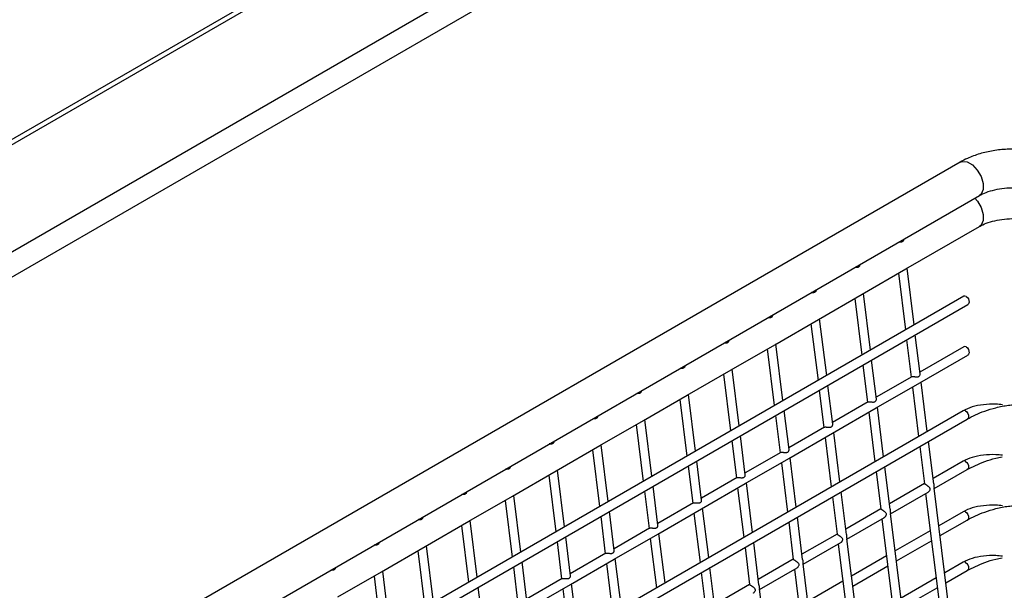
# Model space of a CAD drawing. Units: millimetres. Extents: x 10121 to 12020, y -3165 to -676.
# Drawn here: x 11406 to 11491, y -2471 to -2422 of the extents above; entities that cross this region are included whole.
import ezdxf

# ---------------------------------------------------------------- set-up
doc = ezdxf.new("R2010")
doc.units = ezdxf.units.MM

msp = doc.modelspace()

# ---------------------------------------------------------------- linework, layer by layer
at = {"linetype": 'Continuous', "lineweight": 30}
for p, q in [((11502.864, -2376.206), (11218.372, -2540.44)), ((11503.225, -2376.449), (11219.156, -2540.438)), ((11511.239, -2381.075), (11239.711, -2537.825)), ((11512.567, -2382.486), (11246.322, -2536.185)), ((11487.564, -2434.231), (11366.254, -2504.262)), ((11370.167, -2505.852), (11489.23, -2437.118)), ((11482.88, -2443.451), (11489.23, -2439.785)), ((11479.109, -2445.629), (11482.88, -2443.451)), ((11483.592, -2448.281), (11482.987, -2443.39)), ((11482.238, -2443.822), (11482.843, -2448.713)), ((11487.876, -2445.807), (11374.976, -2510.983)), ((11475.338, -2447.806), (11479.109, -2445.629)), ((11478.467, -2445.999), (11479.072, -2450.89)), ((11479.821, -2450.458), (11479.216, -2445.567)), ((11375.074, -2511.847), (11488.23, -2446.524)), ((11471.566, -2449.983), (11475.338, -2447.806)), ((11476.049, -2452.635), (11475.444, -2447.744)), ((11474.696, -2448.176), (11475.301, -2453.067)), ((11482.95, -2449.572), (11483.346, -2452.777)), ((11484.114, -2452.5), (11483.698, -2449.14)), ((11467.795, -2452.16), (11471.566, -2449.983)), ((11470.925, -2450.353), (11471.53, -2455.244)), ((11472.278, -2454.812), (11471.673, -2449.921)), ((11487.876, -2450.162), (11484.095, -2452.345)), ((11480.343, -2454.677), (11479.927, -2451.317)), ((11484.098, -2453.264), (11488.23, -2450.879)), ((11464.024, -2454.337), (11467.795, -2452.16)), ((11468.507, -2456.989), (11467.902, -2452.098)), ((11479.178, -2451.749), (11479.575, -2454.955)), ((11467.153, -2452.53), (11467.758, -2457.421)), ((11483.398, -2452.747), (11480.323, -2454.522)), ((11475.407, -2453.926), (11475.804, -2457.132)), ((11476.571, -2456.854), (11476.156, -2453.494)), ((11480.327, -2455.441), (11484.098, -2453.264)), ((11483.452, -2453.636), (11483.98, -2457.906)), ((11484.729, -2457.474), (11484.201, -2453.204)), ((11460.253, -2456.514), (11464.024, -2454.337)), ((11463.382, -2454.707), (11463.987, -2459.598)), ((11464.736, -2459.166), (11464.131, -2454.275)), ((11487.824, -2455.688), (11376.024, -2520.228)), ((11472.8, -2459.031), (11472.384, -2455.671)), ((11479.627, -2454.924), (11476.552, -2456.7)), ((11476.556, -2457.618), (11480.327, -2455.441)), ((11480.958, -2459.651), (11480.43, -2455.381)), ((11376.121, -2521.092), (11488.177, -2456.404)), ((11456.481, -2458.691), (11460.253, -2456.514)), ((11460.964, -2461.343), (11460.36, -2456.452)), ((11471.636, -2456.103), (11472.032, -2459.309)), ((11479.681, -2455.814), (11480.209, -2460.083)), ((11459.611, -2456.884), (11460.216, -2461.775)), ((11475.856, -2457.101), (11472.781, -2458.877)), ((11469.029, -2461.209), (11468.613, -2457.848)), ((11472.784, -2459.795), (11476.556, -2457.618)), ((11475.91, -2457.991), (11476.438, -2462.261)), ((11477.187, -2461.828), (11476.658, -2457.558)), ((11452.71, -2460.868), (11456.481, -2458.691)), ((11455.84, -2459.062), (11456.445, -2463.952)), ((11457.193, -2463.52), (11456.588, -2458.629)), ((11467.865, -2458.28), (11468.261, -2461.486)), ((11484.087, -2458.765), (11484.484, -2461.977)), ((11485.288, -2461.997), (11484.835, -2458.333)), ((11472.085, -2459.279), (11469.01, -2461.054)), ((11469.013, -2461.972), (11472.784, -2459.795)), ((11473.415, -2464.005), (11472.887, -2459.736)), ((11464.093, -2460.457), (11464.49, -2463.663)), ((11465.258, -2463.386), (11464.842, -2460.025)), ((11472.139, -2460.168), (11472.667, -2464.438)), ((11481.517, -2464.174), (11481.064, -2460.51)), ((11487.824, -2460.043), (11485.232, -2461.539)), ((11485.338, -2462.398), (11488.177, -2460.759)), ((11448.939, -2463.045), (11452.71, -2460.868)), ((11452.068, -2461.239), (11452.673, -2466.13)), ((11453.422, -2465.697), (11452.817, -2460.806)), ((11468.313, -2461.456), (11465.238, -2463.231)), ((11480.315, -2460.942), (11480.713, -2464.154)), ((11461.486, -2465.563), (11461.071, -2462.202)), ((11465.242, -2464.149), (11469.013, -2461.972)), ((11468.367, -2462.345), (11468.895, -2466.615)), ((11469.644, -2466.183), (11469.116, -2461.913)), ((11484.483, -2461.971), (11481.461, -2463.716)), ((11492.288, -2518.588), (11485.334, -2462.369)), ((11445.168, -2465.222), (11448.939, -2463.045)), ((11449.651, -2467.874), (11449.046, -2462.984)), ((11460.322, -2462.634), (11460.719, -2465.84)), ((11476.544, -2463.119), (11476.942, -2466.332)), ((11477.746, -2466.351), (11477.293, -2462.687)), ((11481.567, -2464.575), (11484.806, -2462.705)), ((11484.589, -2462.83), (11491.539, -2519.02)), ((11448.297, -2463.416), (11448.902, -2468.307)), ((11464.542, -2463.633), (11461.467, -2465.408)), ((11461.471, -2466.326), (11465.242, -2464.149)), ((11465.873, -2468.36), (11465.345, -2464.09)), ((11480.712, -2464.148), (11477.689, -2465.893)), ((11456.551, -2464.811), (11456.947, -2468.017)), ((11457.715, -2467.74), (11457.299, -2464.379)), ((11464.596, -2464.522), (11465.124, -2468.792)), ((11473.975, -2468.528), (11473.522, -2464.864)), ((11477.796, -2466.752), (11481.034, -2464.882)), ((11480.818, -2465.007), (11487.768, -2521.197)), ((11488.517, -2520.765), (11481.563, -2464.546)), ((11487.824, -2464.397), (11485.735, -2465.604)), ((11441.396, -2467.399), (11445.168, -2465.222)), ((11444.526, -2465.593), (11445.131, -2470.484)), ((11445.88, -2470.052), (11445.275, -2465.161)), ((11460.771, -2465.81), (11457.696, -2467.585)), ((11472.773, -2465.297), (11473.17, -2468.509)), ((11485.841, -2466.462), (11488.177, -2465.114)), ((11453.944, -2469.917), (11453.528, -2466.556)), ((11457.699, -2468.503), (11461.471, -2466.326)), ((11460.825, -2466.699), (11461.353, -2470.969)), ((11462.102, -2470.537), (11461.573, -2466.267)), ((11476.941, -2466.325), (11473.918, -2468.07)), ((11484.746, -2522.942), (11477.792, -2466.723)), ((11484.986, -2466.036), (11481.963, -2467.781)), ((11437.625, -2469.576), (11441.396, -2467.399)), ((11442.108, -2472.229), (11441.503, -2467.338)), ((11452.78, -2466.989), (11453.176, -2470.194)), ((11469.002, -2467.474), (11469.399, -2470.686)), ((11470.204, -2470.705), (11469.75, -2467.042)), ((11474.024, -2468.929), (11477.263, -2467.059)), ((11477.047, -2467.184), (11483.997, -2523.374)), ((11482.07, -2468.64), (11485.092, -2466.895)), ((11440.755, -2467.77), (11441.36, -2472.661)), ((11457, -2467.987), (11453.925, -2469.762)), ((11458.33, -2472.714), (11457.802, -2468.444)), ((11481.215, -2468.213), (11478.192, -2469.958)), ((11449.008, -2469.166), (11449.405, -2472.371)), ((11450.173, -2472.094), (11449.757, -2468.733)), ((11453.928, -2470.68), (11457.699, -2468.503)), ((11457.054, -2468.876), (11457.582, -2473.146)), ((11466.432, -2472.883), (11465.979, -2469.219)), ((11473.169, -2468.502), (11470.147, -2470.247)), ((11470.253, -2471.106), (11473.492, -2469.236)), ((11480.974, -2525.119), (11474.021, -2468.9)), ((11478.298, -2470.817), (11481.321, -2469.072)), ((11487.824, -2468.752), (11486.237, -2469.668)), ((11433.854, -2471.754), (11437.625, -2469.576)), ((11436.984, -2469.947), (11437.588, -2474.838)), ((11438.337, -2474.406), (11437.732, -2469.515)), ((11465.231, -2469.651), (11465.628, -2472.863)), ((11473.276, -2469.361), (11480.226, -2525.551)), ((11485.489, -2470.1), (11482.466, -2471.845)), ((11486.344, -2470.527), (11488.177, -2469.469)), ((11446.401, -2474.271), (11445.986, -2470.911)), ((11453.228, -2470.164), (11450.154, -2471.939)), ((11450.157, -2472.857), (11453.928, -2470.68)), ((11454.559, -2474.891), (11454.031, -2470.621)), ((11469.398, -2470.679), (11466.376, -2472.424)), ((11477.443, -2470.39), (11474.421, -2472.135)), ((11482.572, -2472.704), (11485.595, -2470.959)), ((11453.282, -2471.053), (11453.811, -2475.323)), ((11477.203, -2527.296), (11470.249, -2471.077))]:
    msp.add_line(p, q, dxfattribs=at)
at = {"linetype": 'Continuous', "lineweight": 30, "flags": 128}
for points in [[(11487.564, -2434.231), (11487.743, -2434.165), (11488.168, -2434.207), (11488.627, -2434.472), (11489.051, -2434.92), (11489.376, -2435.482), (11489.553, -2436.074), (11489.554, -2436.605), (11489.379, -2436.994), (11489.23, -2437.118)], [(11488.844, -2437.341), (11489.055, -2437.593), (11489.379, -2438.156), (11489.554, -2438.747), (11489.553, -2439.277), (11489.376, -2439.665), (11489.23, -2439.785)], [(11488.087, -2445.821), (11488.193, -2445.91), (11488.277, -2446.038), (11488.327, -2446.185), (11488.336, -2446.329), (11488.301, -2446.448), (11488.229, -2446.524)], [(11488.087, -2450.176), (11488.193, -2450.265), (11488.277, -2450.393), (11488.327, -2450.54), (11488.336, -2450.684), (11488.301, -2450.803), (11488.229, -2450.879)], [(11488.035, -2455.702), (11488.141, -2455.79), (11488.225, -2455.918), (11488.275, -2456.065), (11488.283, -2456.209), (11488.249, -2456.328), (11488.177, -2456.404)], [(11488.035, -2460.057), (11488.141, -2460.145), (11488.225, -2460.273), (11488.275, -2460.42), (11488.283, -2460.564), (11488.249, -2460.683), (11488.177, -2460.759)], [(11488.035, -2464.411), (11488.141, -2464.5), (11488.225, -2464.628), (11488.275, -2464.775), (11488.283, -2464.919), (11488.249, -2465.038), (11488.177, -2465.114)], [(11488.035, -2468.766), (11488.141, -2468.855), (11488.225, -2468.983), (11488.275, -2469.13), (11488.283, -2469.274), (11488.249, -2469.393), (11488.177, -2469.469)]]:
    msp.add_lwpolyline(points, dxfattribs=at)
at = {"linetype": 'Continuous', "lineweight": 30}
for centre, start, end in [((11487.971, -2445.982), 53.9329, 118.32469), ((11487.971, -2450.337), 53.93442, 118.33196), ((11487.918, -2455.862), 53.92708, 118.33052), ((11487.918, -2460.217), 53.9286, 118.33777), ((11487.918, -2464.572), 53.92708, 118.33052), ((11487.918, -2468.927), 53.9286, 118.33777)]:
    msp.add_arc(centre, 0.198, start, end, dxfattribs=at)
for points, knots in [([(11496.773, -2434.231), (11496.596, -2434.135), (11496.099, -2433.866), (11495.189, -2433.524), (11494.041, -2433.246), (11492.839, -2433.104), (11491.619, -2433.097), (11490.412, -2433.226), (11489.251, -2433.492), (11488.298, -2433.837), (11487.769, -2434.121), (11487.564, -2434.231)], [0, 0, 0, 0, 0.067787, 0.190103, 0.311996, 0.433395, 0.554542, 0.675989, 0.798193, 0.921837, 1, 1, 1, 1]), ([(11489.23, -2437.118), (11489.323, -2437.068), (11489.592, -2436.922), (11490.162, -2436.706), (11490.95, -2436.522), (11491.819, -2436.43), (11492.715, -2436.442), (11493.58, -2436.557), (11494.34, -2436.76), (11494.831, -2436.965), (11495.051, -2437.088), (11495.106, -2437.118)], [0, 0, 0, 0, 0.065206, 0.19047, 0.318305, 0.448496, 0.579966, 0.711448, 0.841362, 0.960383, 1, 1, 1, 1]), ([(11489.23, -2439.785), (11489.323, -2439.735), (11489.592, -2439.589), (11490.162, -2439.374), (11490.95, -2439.19), (11491.819, -2439.097), (11492.715, -2439.109), (11493.58, -2439.224), (11494.34, -2439.427), (11494.831, -2439.633), (11495.051, -2439.755), (11495.106, -2439.785)], [0, 0, 0, 0, 0.065206, 0.19047, 0.318305, 0.448496, 0.579966, 0.711448, 0.841362, 0.960383, 1, 1, 1, 1]), ([(11482.676, -2440.902), (11482.677, -2440.91), (11482.678, -2440.937), (11482.67, -2440.979), (11482.651, -2441.026), (11482.625, -2441.064), (11482.592, -2441.095), (11482.541, -2441.127), (11482.462, -2441.149), (11482.371, -2441.145), (11482.31, -2441.137), (11482.287, -2441.129), (11482.284, -2441.128)], [0, 0, 0, 0, 0.04941, 0.160228, 0.261626, 0.355096, 0.443415, 0.529655, 0.703874, 0.884091, 0.986195, 1, 1, 1, 1]), ([(11478.905, -2443.079), (11478.905, -2443.087), (11478.907, -2443.114), (11478.898, -2443.156), (11478.88, -2443.203), (11478.854, -2443.241), (11478.821, -2443.272), (11478.77, -2443.304), (11478.691, -2443.326), (11478.599, -2443.322), (11478.539, -2443.314), (11478.516, -2443.306), (11478.513, -2443.305)], [0, 0, 0, 0, 0.04943, 0.160246, 0.261616, 0.355113, 0.443401, 0.52964, 0.703857, 0.884097, 0.986178, 1, 1, 1, 1]), ([(11475.134, -2445.256), (11475.134, -2445.264), (11475.136, -2445.291), (11475.127, -2445.333), (11475.109, -2445.38), (11475.082, -2445.418), (11475.05, -2445.449), (11474.999, -2445.481), (11474.92, -2445.503), (11474.828, -2445.499), (11474.767, -2445.491), (11474.744, -2445.483), (11474.742, -2445.482)], [0, 0, 0, 0, 0.04941, 0.160229, 0.261627, 0.355097, 0.443417, 0.529658, 0.703878, 0.884095, 0.986178, 1, 1, 1, 1]), ([(11471.362, -2447.433), (11471.363, -2447.441), (11471.365, -2447.468), (11471.356, -2447.51), (11471.337, -2447.557), (11471.311, -2447.595), (11471.278, -2447.626), (11471.227, -2447.658), (11471.148, -2447.68), (11471.057, -2447.677), (11470.996, -2447.668), (11470.973, -2447.66), (11470.97, -2447.659)], [0, 0, 0, 0, 0.049409, 0.160249, 0.261618, 0.355116, 0.443403, 0.529642, 0.703858, 0.884098, 0.986178, 1, 1, 1, 1]), ([(11467.591, -2449.61), (11467.592, -2449.618), (11467.593, -2449.645), (11467.585, -2449.687), (11467.566, -2449.734), (11467.54, -2449.772), (11467.507, -2449.803), (11467.456, -2449.835), (11467.377, -2449.858), (11467.286, -2449.854), (11467.225, -2449.845), (11467.202, -2449.838), (11467.199, -2449.837)], [0, 0, 0, 0, 0.04941, 0.160229, 0.261627, 0.355098, 0.443417, 0.529627, 0.703878, 0.884095, 0.986178, 1, 1, 1, 1]), ([(11463.82, -2451.787), (11463.821, -2451.795), (11463.822, -2451.822), (11463.813, -2451.865), (11463.795, -2451.911), (11463.769, -2451.949), (11463.736, -2451.98), (11463.685, -2452.012), (11463.606, -2452.035), (11463.515, -2452.031), (11463.454, -2452.023), (11463.431, -2452.015), (11463.428, -2452.014)], [0, 0, 0, 0, 0.049409, 0.160249, 0.261618, 0.355116, 0.443403, 0.529642, 0.703858, 0.884098, 0.986178, 1, 1, 1, 1]), ([(11483.401, -2452.751), (11483.405, -2452.747), (11483.419, -2452.734), (11483.474, -2452.73), (11483.544, -2452.732), (11483.609, -2452.739), (11483.683, -2452.747), (11483.765, -2452.755), (11483.845, -2452.756), (11483.904, -2452.75), (11483.956, -2452.738), (11484, -2452.719), (11484.049, -2452.684), (11484.085, -2452.637), (11484.114, -2452.569), (11484.114, -2452.528), (11484.114, -2452.5)], [0, 0, 0, 0, 0.03967, 0.133969, 0.228485, 0.27352, 0.328455, 0.439199, 0.500843, 0.562493, 0.618393, 0.670556, 0.722447, 0.827157, 0.884861, 1, 1, 1, 1]), ([(11460.049, -2453.964), (11460.049, -2453.973), (11460.051, -2453.999), (11460.042, -2454.042), (11460.024, -2454.088), (11459.997, -2454.127), (11459.965, -2454.157), (11459.914, -2454.189), (11459.835, -2454.212), (11459.743, -2454.208), (11459.683, -2454.2), (11459.659, -2454.192), (11459.657, -2454.191)], [0, 0, 0, 0, 0.04941, 0.160229, 0.2616, 0.355099, 0.443419, 0.529628, 0.703878, 0.884095, 0.986178, 1, 1, 1, 1]), ([(11479.63, -2454.928), (11479.634, -2454.924), (11479.648, -2454.911), (11479.703, -2454.907), (11479.773, -2454.909), (11479.838, -2454.916), (11479.912, -2454.924), (11479.994, -2454.932), (11480.074, -2454.933), (11480.133, -2454.927), (11480.185, -2454.915), (11480.228, -2454.896), (11480.278, -2454.862), (11480.314, -2454.814), (11480.342, -2454.746), (11480.342, -2454.705), (11480.342, -2454.677)], [0, 0, 0, 0, 0.039666, 0.133964, 0.228485, 0.273511, 0.328446, 0.439188, 0.500832, 0.562499, 0.61838, 0.670543, 0.722452, 0.827161, 0.884848, 1, 1, 1, 1]), ([(11491.229, -2455.168), (11491.032, -2455.149), (11490.465, -2455.092), (11489.563, -2455.146), (11488.586, -2455.324), (11488.078, -2455.566), (11487.825, -2455.687)], [0, 0, 0, 0, 0.150971, 0.4347395, 0.7185026, 1, 1, 1, 1]), ([(11488.176, -2456.404), (11488.646, -2456.161), (11489.364, -2455.789), (11490.657, -2455.408), (11491.542, -2455.215), (11492.084, -2455.178), (11492.258, -2455.167)], [0, 0, 0, 0, 0.4289257, 0.6557344, 0.8896577, 1, 1, 1, 1]), ([(11456.278, -2456.141), (11456.278, -2456.15), (11456.28, -2456.176), (11456.271, -2456.219), (11456.253, -2456.265), (11456.226, -2456.304), (11456.194, -2456.335), (11456.142, -2456.366), (11456.063, -2456.389), (11455.972, -2456.385), (11455.911, -2456.377), (11455.888, -2456.369), (11455.885, -2456.368)], [0, 0, 0, 0, 0.049409, 0.160225, 0.26162, 0.355118, 0.443404, 0.529643, 0.703859, 0.884098, 0.986178, 1, 1, 1, 1]), ([(11475.858, -2457.105), (11475.863, -2457.101), (11475.877, -2457.088), (11475.932, -2457.084), (11476.001, -2457.087), (11476.067, -2457.093), (11476.141, -2457.101), (11476.223, -2457.109), (11476.303, -2457.11), (11476.362, -2457.104), (11476.413, -2457.092), (11476.457, -2457.073), (11476.507, -2457.039), (11476.543, -2456.991), (11476.571, -2456.923), (11476.571, -2456.882), (11476.571, -2456.854)], [0, 0, 0, 0, 0.03967, 0.133969, 0.228485, 0.27352, 0.328455, 0.439199, 0.500843, 0.562493, 0.618393, 0.670556, 0.722447, 0.827157, 0.884861, 1, 1, 1, 1]), ([(11452.506, -2458.318), (11452.507, -2458.327), (11452.509, -2458.353), (11452.5, -2458.396), (11452.481, -2458.442), (11452.455, -2458.481), (11452.422, -2458.512), (11452.371, -2458.543), (11452.292, -2458.566), (11452.201, -2458.562), (11452.14, -2458.554), (11452.117, -2458.546), (11452.114, -2458.545)], [0, 0, 0, 0, 0.04941, 0.160229, 0.2616, 0.355099, 0.443419, 0.529628, 0.703878, 0.884095, 0.986178, 1, 1, 1, 1]), ([(11472.087, -2459.282), (11472.091, -2459.278), (11472.106, -2459.265), (11472.161, -2459.261), (11472.23, -2459.264), (11472.296, -2459.27), (11472.37, -2459.278), (11472.451, -2459.286), (11472.532, -2459.287), (11472.59, -2459.281), (11472.642, -2459.269), (11472.686, -2459.25), (11472.735, -2459.216), (11472.772, -2459.168), (11472.8, -2459.1), (11472.8, -2459.059), (11472.8, -2459.031)], [0, 0, 0, 0, 0.039666, 0.133964, 0.228485, 0.273511, 0.328446, 0.439188, 0.500832, 0.562499, 0.61838, 0.670543, 0.722452, 0.827161, 0.884848, 1, 1, 1, 1]), ([(11491.229, -2459.523), (11491.032, -2459.503), (11490.465, -2459.447), (11489.563, -2459.501), (11488.586, -2459.678), (11488.078, -2459.921), (11487.825, -2460.042)], [0, 0, 0, 0, 0.150971, 0.434739, 0.718502, 1, 1, 1, 1]), ([(11488.176, -2460.759), (11488.647, -2460.519), (11489.367, -2460.152), (11490.477, -2459.801), (11491.004, -2459.706), (11491.18, -2459.674)], [0, 0, 0, 0, 0.557873, 0.852868, 1, 1, 1, 1]), ([(11448.735, -2460.496), (11448.736, -2460.504), (11448.737, -2460.531), (11448.728, -2460.573), (11448.71, -2460.619), (11448.684, -2460.658), (11448.651, -2460.689), (11448.6, -2460.72), (11448.521, -2460.743), (11448.43, -2460.739), (11448.369, -2460.731), (11448.346, -2460.723), (11448.343, -2460.722)], [0, 0, 0, 0, 0.04941, 0.160228, 0.261625, 0.355124, 0.443412, 0.529652, 0.703871, 0.884114, 0.986196, 1, 1, 1, 1]), ([(11468.316, -2461.46), (11468.32, -2461.456), (11468.334, -2461.442), (11468.389, -2461.438), (11468.459, -2461.441), (11468.525, -2461.447), (11468.598, -2461.455), (11468.68, -2461.463), (11468.76, -2461.464), (11468.819, -2461.459), (11468.871, -2461.446), (11468.915, -2461.427), (11468.964, -2461.393), (11469, -2461.345), (11469.029, -2461.277), (11469.029, -2461.236), (11469.029, -2461.209)], [0, 0, 0, 0, 0.039667, 0.133966, 0.228482, 0.273517, 0.328453, 0.439197, 0.500841, 0.562492, 0.618391, 0.670555, 0.722446, 0.827156, 0.884861, 1, 1, 1, 1]), ([(11484.805, -2462.704), (11484.811, -2462.701), (11484.833, -2462.689), (11484.869, -2462.659), (11484.923, -2462.602), (11484.969, -2462.525), (11484.986, -2462.435), (11484.966, -2462.355), (11484.915, -2462.291), (11484.852, -2462.234), (11484.793, -2462.189), (11484.736, -2462.15), (11484.67, -2462.107), (11484.61, -2462.07), (11484.552, -2462.033), (11484.51, -2462.005), (11484.487, -2461.987), (11484.485, -2461.98), (11484.485, -2461.977)], [0, 0, 0, 0, 0.020261, 0.073181, 0.126076, 0.23278, 0.298868, 0.365312, 0.451267, 0.514365, 0.576725, 0.631448, 0.679119, 0.765082, 0.805988, 0.881781, 0.958927, 1, 1, 1, 1]), ([(11485.288, -2461.997), (11485.289, -2462.002), (11485.293, -2462.031), (11485.297, -2462.098), (11485.3, -2462.189), (11485.311, -2462.274), (11485.324, -2462.326), (11485.333, -2462.356), (11485.334, -2462.366), (11485.334, -2462.369)], [0, 0, 0, 0, 0.031472, 0.188056, 0.424159, 0.590312, 0.793735, 0.950206, 1, 1, 1, 1]), ([(11444.964, -2462.673), (11444.964, -2462.681), (11444.966, -2462.708), (11444.957, -2462.75), (11444.939, -2462.796), (11444.912, -2462.835), (11444.88, -2462.866), (11444.829, -2462.897), (11444.75, -2462.92), (11444.658, -2462.916), (11444.598, -2462.908), (11444.574, -2462.9), (11444.572, -2462.899)], [0, 0, 0, 0, 0.04941, 0.160229, 0.261601, 0.3551, 0.44342, 0.52963, 0.70385, 0.884095, 0.986177, 1, 1, 1, 1]), ([(11464.545, -2463.637), (11464.549, -2463.633), (11464.563, -2463.619), (11464.618, -2463.615), (11464.688, -2463.618), (11464.753, -2463.624), (11464.827, -2463.632), (11464.909, -2463.64), (11464.989, -2463.641), (11465.048, -2463.636), (11465.1, -2463.623), (11465.143, -2463.604), (11465.193, -2463.57), (11465.229, -2463.522), (11465.257, -2463.454), (11465.257, -2463.413), (11465.257, -2463.386)], [0, 0, 0, 0, 0.03967, 0.133967, 0.228488, 0.273522, 0.328447, 0.439189, 0.500833, 0.562499, 0.61838, 0.670543, 0.722452, 0.827161, 0.884848, 1, 1, 1, 1]), ([(11481.034, -2464.881), (11481.04, -2464.878), (11481.062, -2464.866), (11481.098, -2464.836), (11481.152, -2464.779), (11481.198, -2464.702), (11481.214, -2464.612), (11481.194, -2464.532), (11481.144, -2464.468), (11481.081, -2464.411), (11481.022, -2464.366), (11480.964, -2464.327), (11480.898, -2464.284), (11480.839, -2464.247), (11480.781, -2464.21), (11480.739, -2464.183), (11480.716, -2464.164), (11480.714, -2464.157), (11480.714, -2464.154)], [0, 0, 0, 0, 0.0202614, 0.073175, 0.1260696, 0.2327738, 0.2988653, 0.365309, 0.4512697, 0.5143606, 0.5767278, 0.631444, 0.6791151, 0.7650789, 0.8059844, 0.8817739, 0.9589269, 1, 1, 1, 1]), ([(11481.517, -2464.174), (11481.517, -2464.179), (11481.522, -2464.208), (11481.525, -2464.275), (11481.529, -2464.366), (11481.54, -2464.451), (11481.553, -2464.503), (11481.562, -2464.533), (11481.562, -2464.544), (11481.563, -2464.546)], [0, 0, 0, 0, 0.031472, 0.188056, 0.42416, 0.590312, 0.793736, 0.950224, 1, 1, 1, 1]), ([(11491.229, -2463.878), (11491.032, -2463.858), (11490.465, -2463.802), (11489.563, -2463.856), (11488.586, -2464.033), (11488.078, -2464.276), (11487.825, -2464.397)], [0, 0, 0, 0, 0.150971, 0.4347395, 0.7185026, 1, 1, 1, 1]), ([(11488.176, -2465.114), (11488.646, -2464.871), (11489.364, -2464.499), (11490.657, -2464.118), (11491.542, -2463.925), (11492.084, -2463.888), (11492.258, -2463.876)], [0, 0, 0, 0, 0.4289257, 0.6557344, 0.8896577, 1, 1, 1, 1]), ([(11441.193, -2464.85), (11441.193, -2464.858), (11441.195, -2464.885), (11441.186, -2464.927), (11441.168, -2464.974), (11441.141, -2465.012), (11441.109, -2465.043), (11441.057, -2465.075), (11440.978, -2465.097), (11440.887, -2465.093), (11440.826, -2465.085), (11440.803, -2465.077), (11440.8, -2465.076)], [0, 0, 0, 0, 0.04941, 0.160228, 0.261626, 0.355125, 0.443414, 0.529655, 0.703874, 0.88409, 0.986195, 1, 1, 1, 1]), ([(11460.773, -2465.814), (11460.778, -2465.81), (11460.792, -2465.796), (11460.847, -2465.792), (11460.917, -2465.795), (11460.982, -2465.801), (11461.056, -2465.809), (11461.138, -2465.817), (11461.218, -2465.818), (11461.277, -2465.813), (11461.328, -2465.8), (11461.372, -2465.781), (11461.422, -2465.747), (11461.458, -2465.699), (11461.486, -2465.631), (11461.486, -2465.59), (11461.486, -2465.563)], [0, 0, 0, 0, 0.039667, 0.133966, 0.228483, 0.273517, 0.328453, 0.439197, 0.500842, 0.562509, 0.618391, 0.670555, 0.722446, 0.827156, 0.88486, 1, 1, 1, 1]), ([(11477.263, -2467.058), (11477.269, -2467.055), (11477.291, -2467.044), (11477.326, -2467.013), (11477.381, -2466.956), (11477.427, -2466.879), (11477.443, -2466.789), (11477.423, -2466.709), (11477.372, -2466.645), (11477.31, -2466.589), (11477.251, -2466.543), (11477.193, -2466.504), (11477.127, -2466.461), (11477.067, -2466.424), (11477.01, -2466.388), (11476.967, -2466.36), (11476.944, -2466.341), (11476.943, -2466.334), (11476.943, -2466.331)], [0, 0, 0, 0, 0.020256, 0.073176, 0.126071, 0.232776, 0.298865, 0.365309, 0.451265, 0.514362, 0.576723, 0.631446, 0.679117, 0.765081, 0.805987, 0.88178, 0.958927, 1, 1, 1, 1]), ([(11477.745, -2466.351), (11477.746, -2466.356), (11477.751, -2466.385), (11477.754, -2466.452), (11477.758, -2466.543), (11477.769, -2466.628), (11477.782, -2466.68), (11477.791, -2466.71), (11477.791, -2466.721), (11477.791, -2466.723)], [0, 0, 0, 0, 0.031472, 0.188056, 0.424159, 0.590312, 0.793735, 0.950206, 1, 1, 1, 1]), ([(11437.421, -2467.027), (11437.422, -2467.035), (11437.424, -2467.062), (11437.415, -2467.104), (11437.396, -2467.151), (11437.37, -2467.189), (11437.337, -2467.22), (11437.286, -2467.252), (11437.207, -2467.274), (11437.116, -2467.27), (11437.055, -2467.262), (11437.032, -2467.254), (11437.029, -2467.253)], [0, 0, 0, 0, 0.04943, 0.160246, 0.261615, 0.355113, 0.443415, 0.529639, 0.703871, 0.884097, 0.986178, 1, 1, 1, 1]), ([(11457.002, -2467.991), (11457.006, -2467.987), (11457.021, -2467.973), (11457.076, -2467.969), (11457.145, -2467.972), (11457.211, -2467.978), (11457.285, -2467.986), (11457.366, -2467.994), (11457.447, -2467.995), (11457.506, -2467.99), (11457.557, -2467.977), (11457.601, -2467.958), (11457.65, -2467.924), (11457.687, -2467.877), (11457.715, -2467.808), (11457.715, -2467.767), (11457.715, -2467.74)], [0, 0, 0, 0, 0.03967, 0.133967, 0.228487, 0.273521, 0.328446, 0.439188, 0.500831, 0.562498, 0.618379, 0.670542, 0.722451, 0.827159, 0.884862, 1, 1, 1, 1]), ([(11491.229, -2468.233), (11491.032, -2468.213), (11490.465, -2468.157), (11489.563, -2468.211), (11488.586, -2468.388), (11488.078, -2468.631), (11487.825, -2468.752)], [0, 0, 0, 0, 0.150971, 0.434739, 0.718502, 1, 1, 1, 1]), ([(11488.176, -2469.469), (11488.647, -2469.229), (11489.367, -2468.862), (11490.477, -2468.511), (11491.004, -2468.415), (11491.18, -2468.384)], [0, 0, 0, 0, 0.557873, 0.852868, 1, 1, 1, 1]), ([(11433.65, -2469.204), (11433.651, -2469.212), (11433.652, -2469.239), (11433.643, -2469.281), (11433.625, -2469.328), (11433.599, -2469.366), (11433.566, -2469.397), (11433.515, -2469.429), (11433.436, -2469.451), (11433.345, -2469.447), (11433.284, -2469.439), (11433.261, -2469.431), (11433.258, -2469.43)], [0, 0, 0, 0, 0.049409, 0.160227, 0.26161, 0.355108, 0.443412, 0.529635, 0.703869, 0.884097, 0.986178, 1, 1, 1, 1]), ([(11473.491, -2469.235), (11473.498, -2469.232), (11473.52, -2469.221), (11473.555, -2469.191), (11473.61, -2469.133), (11473.656, -2469.056), (11473.672, -2468.966), (11473.652, -2468.887), (11473.601, -2468.822), (11473.539, -2468.766), (11473.479, -2468.721), (11473.422, -2468.681), (11473.356, -2468.638), (11473.296, -2468.601), (11473.238, -2468.565), (11473.196, -2468.537), (11473.173, -2468.518), (11473.172, -2468.511), (11473.171, -2468.508)], [0, 0, 0, 0, 0.0202614, 0.073175, 0.1260696, 0.2327738, 0.2988653, 0.365309, 0.4512697, 0.5143606, 0.5767278, 0.631444, 0.6791151, 0.7650789, 0.8059844, 0.8817739, 0.9589269, 1, 1, 1, 1]), ([(11473.974, -2468.528), (11473.975, -2468.533), (11473.98, -2468.562), (11473.983, -2468.63), (11473.987, -2468.72), (11473.997, -2468.805), (11474.011, -2468.857), (11474.019, -2468.887), (11474.02, -2468.898), (11474.02, -2468.9)], [0, 0, 0, 0, 0.031472, 0.188056, 0.42416, 0.590312, 0.793736, 0.950224, 1, 1, 1, 1]), ([(11453.231, -2470.168), (11453.235, -2470.164), (11453.249, -2470.15), (11453.304, -2470.147), (11453.374, -2470.149), (11453.44, -2470.156), (11453.513, -2470.164), (11453.595, -2470.171), (11453.676, -2470.172), (11453.734, -2470.167), (11453.786, -2470.154), (11453.83, -2470.135), (11453.879, -2470.101), (11453.916, -2470.054), (11453.944, -2469.985), (11453.944, -2469.944), (11453.944, -2469.917)], [0, 0, 0, 0, 0.039667, 0.133966, 0.228482, 0.273517, 0.328453, 0.439196, 0.500841, 0.562508, 0.618389, 0.670553, 0.722463, 0.827173, 0.884861, 1, 1, 1, 1]), ([(11469.72, -2471.412), (11469.726, -2471.409), (11469.748, -2471.398), (11469.784, -2471.368), (11469.839, -2471.31), (11469.884, -2471.234), (11469.901, -2471.143), (11469.881, -2471.064), (11469.83, -2470.999), (11469.767, -2470.943), (11469.708, -2470.898), (11469.651, -2470.858), (11469.585, -2470.815), (11469.525, -2470.778), (11469.467, -2470.742), (11469.425, -2470.714), (11469.402, -2470.695), (11469.401, -2470.688), (11469.4, -2470.686)], [0, 0, 0, 0, 0.020256, 0.073176, 0.12607, 0.232774, 0.298863, 0.365306, 0.451261, 0.514359, 0.576719, 0.631441, 0.679112, 0.765076, 0.805981, 0.881774, 0.958927, 1, 1, 1, 1]), ([(11470.203, -2470.706), (11470.204, -2470.71), (11470.208, -2470.739), (11470.212, -2470.807), (11470.215, -2470.897), (11470.226, -2470.982), (11470.239, -2471.034), (11470.248, -2471.064), (11470.249, -2471.075), (11470.249, -2471.077)], [0, 0, 0, 0, 0.031472, 0.188058, 0.424152, 0.590307, 0.793732, 0.950206, 1, 1, 1, 1])]:
    msp.add_open_spline(points, degree=3, knots=knots, dxfattribs=at)

doc.saveas('drawing.dxf')
